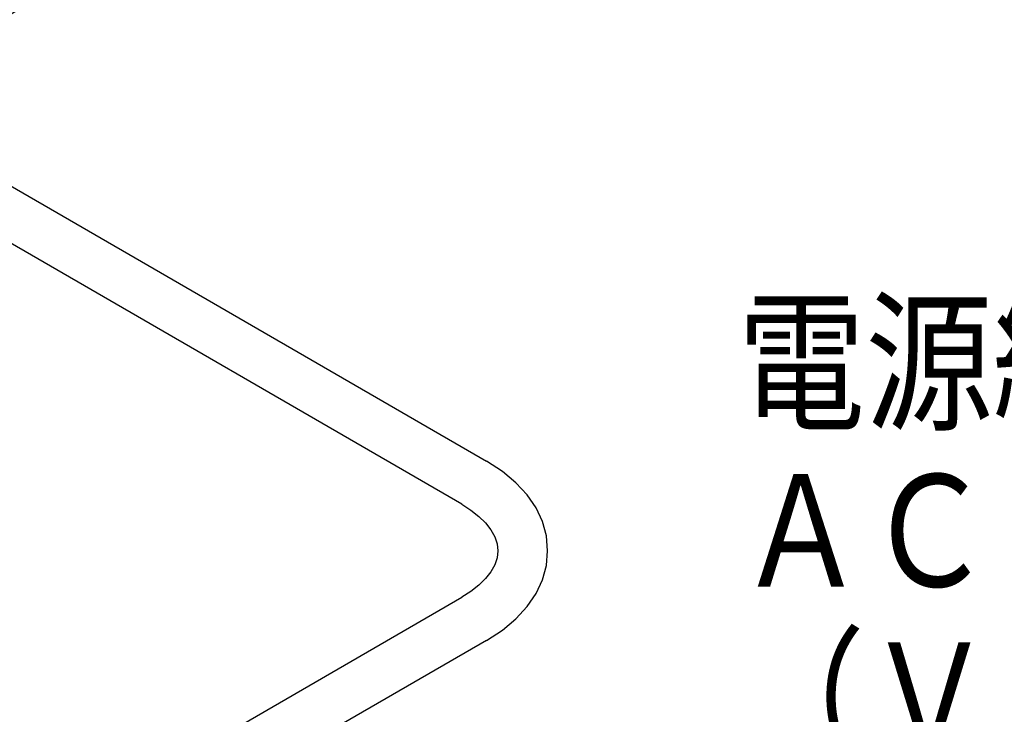
# Model space of a CAD drawing. Extents: x -405 to 205, y -16 to 288.
# Drawn here: x -193 to -166, y 93 to 111 of the extents above; entities that cross this region are included whole.
import ezdxf

# ---------------------------------------------------------------- set-up
doc = ezdxf.new("R2010")
doc.units = 0
doc.header["$MEASUREMENT"] = 0
doc.layers.get('0').update_dxf_attribs({"linetype": 'CONTINUOUS'})
doc.styles.get("Standard").update_dxf_attribs({"font": 'ROMANS', "bigfont": 'EXTFONT'})

# ---------------------------------------------------------------- blocks, each defined once
blk = doc.blocks.new('DTL0009')
at = {"color": 20, "linetype": 'Continuous'}
for p, q in [((109.893438, 155.697312), (108.17117, 154.689073)), ((108.174001, 153.72423), (113.753882, 150.49666)), ((113.753882, 148.653394), (107.619782, 145.107982))]:
    blk.add_line(p, q, dxfattribs=at)
for points in [[(107.800757, 154.205413), (107.808797, 154.278267), (107.832814, 154.351163), (107.872197, 154.423324), (107.926335, 154.493973), (107.994617, 154.562332), (108.076432, 154.627625), (108.17117, 154.689073)], [(108.174001, 153.72423), (108.078827, 153.785004), (107.996607, 153.84977), (107.92794, 153.917726), (107.873423, 153.98807), (107.833655, 154.060001), (107.809234, 154.132716), (107.800757, 154.205413)], [(114.381826, 149.575205), (114.368277, 149.727385), (114.328118, 149.874486), (114.262084, 150.015447), (114.170909, 150.149207), (114.055328, 150.274703), (113.916074, 150.390875), (113.753882, 150.49666)], [(113.753882, 148.653394), (113.916074, 148.759184), (114.055328, 148.875365), (114.170909, 149.000881), (114.262084, 149.134678), (114.328118, 149.2757), (114.368277, 149.422895), (114.381826, 149.575205)]]:
    blk.add_lwpolyline(points, dxfattribs=at)
blk = doc.blocks.new('DTL0010')
at = {"color": 20, "linetype": 'Continuous'}
for p, q in [((107.912938, 155.1304), (109.585112, 156.109356)), ((113.498116, 150.053578), (107.91859, 153.281137)), ((107.311812, 145.519326), (113.498116, 149.096488))]:
    blk.add_line(p, q, dxfattribs=at)
for points in [[(107.912938, 155.1304), (107.751243, 155.023729), (107.612551, 154.906722), (107.49758, 154.780447), (107.407046, 154.64597), (107.341664, 154.504359), (107.302152, 154.356681), (107.289225, 154.204003)], [(107.289225, 154.204003), (107.303059, 154.051283), (107.343464, 153.903766), (107.409713, 153.762505), (107.501079, 153.628557), (107.616832, 153.502977), (107.756245, 153.386818), (107.91859, 153.281137)], [(113.498116, 150.053578), (113.593157, 149.992883), (113.675268, 149.928345), (113.743833, 149.86074), (113.798234, 149.790847), (113.837857, 149.719442), (113.862082, 149.647302), (113.870294, 149.575205)], [(113.870294, 149.575205), (113.862082, 149.50298), (113.837857, 149.430748), (113.798234, 149.35928), (113.743833, 149.289348), (113.675268, 149.221724), (113.593157, 149.15718), (113.498116, 149.096488)]]:
    blk.add_lwpolyline(points, dxfattribs=at)
blk = doc.blocks.new('SYM0005')
at = {"color": 7, "width": 0.833333}
for s, p in [('電源線', (15.142052, 25.415247)), ('ＡＣ１００Ｖ\u3000５０／６０Ｈｚ', (15.142052, 20.919247)), ('（ＶＶＦ%%c１．６ｍｍまたは', (15.142052, 16.423246))]:
    blk.add_text(s, height=3, dxfattribs=at).set_placement(p)

msp = doc.modelspace()

# ---------------------------------------------------------------- block references
at = {"color": 7, "xscale": 2.6, "yscale": 2.6, "zscale": 2.6}
for name in ['DTL0010', 'DTL0009']:
    msp.add_blockref(name, (-475.88994, -291.86579), dxfattribs=at)
at = {"color": 7}
msp.add_blockref('SYM0005', (-188.55627, 75.15035), dxfattribs=at)

doc.saveas('drawing.dxf')
